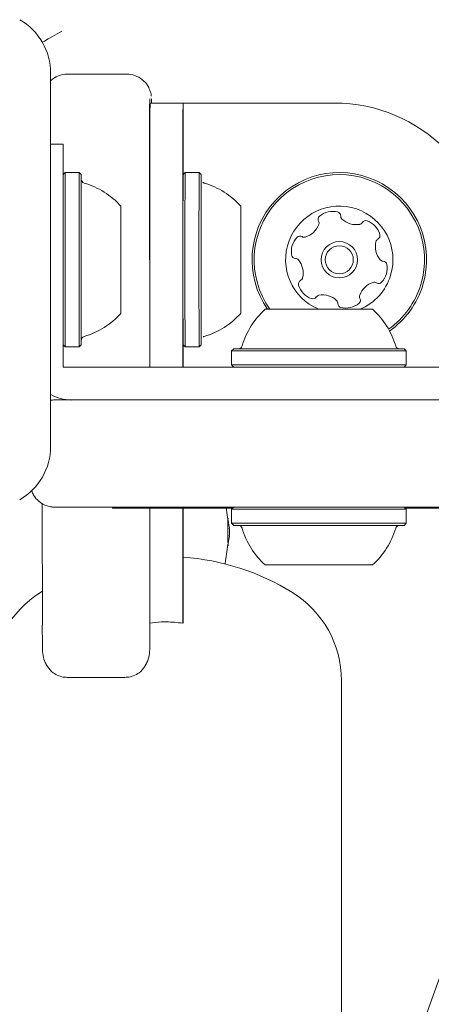
# Model space of a CAD drawing. Units: millimetres. Extents: x -3360 to 4456, y -3894 to 4178.
# Drawn here: x -1797 to -1747, y 1645 to 1764 of the extents above; entities that cross this region are included whole.
import ezdxf

# ---------------------------------------------------------------- set-up
doc = ezdxf.new("R2010")
doc.units = ezdxf.units.MM
doc.header["$LTSCALE"] = 1000
doc.layers.add('1 EQUIPMENT', color=7, linetype='Continuous', lineweight=18)

# ---------------------------------------------------------------- blocks, each defined once
blk = doc.blocks.new('EP 06-3002')
at = {"layer": '1 EQUIPMENT'}
for p, q in [((-1793.06, 1757.72), (-1793.06, 1712.52)), ((-1784.06, 1757.61), (-1791.06, 1757.61)), ((-1784.06, 1757.61), (-1783.85, 1757.61)), ((-1777.03, 1754.11), (-1781.03, 1754.11)), ((-1777.03, 1754.11), (-1758.71, 1754.11)), ((-1791.55, 1749.11), (-1793.06, 1749.11)), ((-1791.55, 1749.11), (-1791.55, 1730.12)), ((-1791.3, 1745.69), (-1791.55, 1745.44)), ((-1789.61, 1745.69), (-1791.3, 1745.69)), ((-1791.3, 1745.69), (-1791.3, 1724.55)), ((-1789.36, 1745.44), (-1789.61, 1745.69)), ((-1789.61, 1745.69), (-1789.61, 1724.55)), ((-1789.36, 1745.44), (-1789.36, 1724.8)), ((-1776.78, 1745.69), (-1777.03, 1745.44)), ((-1775.08, 1745.69), (-1776.78, 1745.69)), ((-1774.83, 1745.44), (-1775.08, 1745.69)), ((-1784.56, 1741.62), (-1784.56, 1728.62)), ((-1770.04, 1739.48), (-1770.03, 1739.48)), ((-1770.04, 1738.36), (-1770.04, 1738.69)), ((-1770.02, 1738.69), (-1770.03, 1738.36)), ((-1770.03, 1736.87), (-1770.04, 1736.88)), ((-1770.04, 1736.41), (-1770.04, 1736.41)), ((-1770.03, 1736.41), (-1770.02, 1736.41)), ((-1781.05, 1735.12), (-1781.05, 1722.12)), ((-1777.06, 1735.12), (-1777.06, 1722.12)), ((-1770.04, 1733.83), (-1770.04, 1733.83)), ((-1770.04, 1733.36), (-1770.03, 1733.37)), ((-1770.02, 1733.83), (-1770.03, 1733.83)), ((-1770.03, 1731.88), (-1770.02, 1731.55)), ((-1770.03, 1730.76), (-1770.04, 1730.76)), ((-1791.55, 1730.12), (-1791.55, 1728.1)), ((-1767.07, 1729.12), (-1754.07, 1729.12)), ((-1791.55, 1725.86), (-1791.55, 1728.1)), ((-1791.55, 1723.62), (-1791.55, 1725.86)), ((-1791.55, 1724.8), (-1791.3, 1724.55)), ((-1791.3, 1724.55), (-1789.61, 1724.55)), ((-1789.61, 1724.55), (-1789.36, 1724.8)), ((-1777.03, 1724.8), (-1776.78, 1724.55)), ((-1777, 1724.77), (-1777, 1722.12)), ((-1776.78, 1724.55), (-1775.08, 1724.55)), ((-1775.08, 1724.55), (-1774.83, 1724.8)), ((-1791.55, 1722.12), (-1791.55, 1723.62)), ((-1770.89, 1724.32), (-1771.14, 1724.07)), ((-1771.14, 1724.07), (-1771.14, 1722.37)), ((-1771.14, 1724.07), (-1750, 1724.07)), ((-1770.89, 1724.32), (-1750.25, 1724.32)), ((-1750, 1724.07), (-1750.25, 1724.32)), ((-1750, 1722.37), (-1750, 1724.07)), ((-1790.15, 1722.12), (-1791.55, 1722.12)), ((-1787.92, 1722.12), (-1790.15, 1722.12)), ((-1785.68, 1722.12), (-1787.92, 1722.12)), ((-1785.68, 1722.12), (-1759.57, 1722.12)), ((-1771.14, 1722.37), (-1770.89, 1722.12)), ((-1771.14, 1722.37), (-1750, 1722.37)), ((-1759.57, 1722.12), (-1740.58, 1722.12)), ((-1750.25, 1722.12), (-1750, 1722.37)), ((-1792.55, 1718.13), (-1183.83, 1718.13)), ((-1794.06, 1690.84), (-1794.08, 1705.61)), ((-1451.38, 1705.13), (-1792.55, 1705.13)), ((-1785.56, 1705.03), (-1785.56, 1705.13)), ((-1782.82, 1705.03), (-1785.56, 1705.03)), ((-1770.99, 1705.03), (-1782.82, 1705.03)), ((-1781.05, 1705.03), (-1781.05, 1691.08)), ((-1777.06, 1705.03), (-1777.06, 1691.08)), ((-1777, 1705.03), (-1777, 1691.08)), ((-1770.89, 1705.13), (-1771.14, 1704.88)), ((-1771.14, 1704.88), (-1771.14, 1703.18)), ((-1750, 1704.88), (-1771.14, 1704.88)), ((-1750, 1704.88), (-1750.25, 1705.13)), ((-1673.3, 1705.03), (-1750.15, 1705.03)), ((-1750, 1703.18), (-1750, 1704.88)), ((-1771.14, 1703.18), (-1770.89, 1702.93)), ((-1750, 1703.18), (-1771.14, 1703.18)), ((-1750.25, 1702.93), (-1770.89, 1702.93)), ((-1750.25, 1702.93), (-1750, 1703.18)), ((-1754.07, 1698.14), (-1767.07, 1698.14)), ((-1793.99, 1694.98), (-1794.28, 1694.8)), ((-1791.05, 1684.51), (-1784.06, 1684.51)), ((-1791.05, 1684.51), (-1791.05, 1684.51)), ((-1757.84, -1712.33), (-1757.84, 1684.14)), ((-1747.99, 1642.49), (-1744.41, 1652.32))]:
    blk.add_line(p, q, dxfattribs=at)
at = {"layer": '1 EQUIPMENT', "flags": 128}
for points in [[(-1794.07, 1761.47), (-1793.82, 1761.61), (-1793.36, 1761.88), (-1792.84, 1762.18), (-1792.28, 1762.5), (-1791.7, 1762.84)], [(-1780.84, 1754.11), (-1780.85, 1754.41), (-1780.85, 1754.61)], [(-1777.06, 1735.12), (-1777.06, 1737.71), (-1777.06, 1740.24), (-1777.05, 1742.69), (-1777.05, 1744.99), (-1777.05, 1747.11), (-1777.05, 1749), (-1777.04, 1750.64), (-1777.04, 1751.98), (-1777.04, 1753.02), (-1777.03, 1753.71), (-1777.03, 1754.07), (-1777.03, 1754.07), (-1777.02, 1753.71), (-1777.02, 1753.02), (-1777.01, 1751.98), (-1777.01, 1750.64), (-1777.01, 1749), (-1777, 1747.11), (-1777, 1745.47)], [(-1774.82, 1744.4), (-1774.82, 1745.05), (-1774.83, 1745.4), (-1774.83, 1745.4), (-1774.83, 1745.04), (-1774.84, 1744.36), (-1774.84, 1743.35), (-1774.84, 1742.07), (-1774.84, 1740.55), (-1774.84, 1738.84), (-1774.84, 1737.01), (-1774.84, 1735.11), (-1774.84, 1733.22), (-1774.84, 1731.39), (-1774.84, 1729.68), (-1774.84, 1728.16), (-1774.84, 1726.88), (-1774.84, 1725.88), (-1774.83, 1725.19), (-1774.83, 1724.84), (-1774.83, 1724.84), (-1774.82, 1725.2), (-1774.82, 1725.83)], [(-1774.82, 1744.53), (-1774.82, 1744.62), (-1774.83, 1744.89), (-1774.83, 1744.8), (-1774.83, 1744.36), (-1774.84, 1743.58), (-1774.84, 1742.5), (-1774.84, 1741.16), (-1774.84, 1739.59), (-1774.84, 1737.87), (-1774.84, 1736.04), (-1774.84, 1734.18), (-1774.84, 1732.36), (-1774.84, 1730.63), (-1774.84, 1729.07), (-1774.84, 1727.73), (-1774.84, 1726.65), (-1774.83, 1725.88), (-1774.83, 1725.44), (-1774.83, 1725.34)], [(-1770.02, 1735.12), (-1770.02, 1736.62), (-1770.02, 1738.04), (-1770.02, 1739.3), (-1770.02, 1740.33), (-1770.03, 1741.09), (-1770.03, 1741.52), (-1770.03, 1741.61), (-1770.03, 1741.34), (-1770.04, 1740.74), (-1770.04, 1739.84), (-1770.04, 1738.69), (-1770.04, 1737.34), (-1770.04, 1735.87), (-1770.04, 1734.36), (-1770.04, 1732.89), (-1770.04, 1731.55), (-1770.04, 1730.39), (-1770.04, 1729.49), (-1770.03, 1728.89), (-1770.03, 1728.63), (-1770.03, 1728.72), (-1770.03, 1729.16), (-1770.02, 1729.91), (-1770.02, 1730.95), (-1770.02, 1732.21), (-1770.02, 1733.63), (-1770.02, 1735.12)], [(-1770.03, 1739.73), (-1770.03, 1739.62), (-1770.03, 1739.54), (-1770.03, 1739.49), (-1770.03, 1739.48), (-1770.03, 1739.49), (-1770.03, 1739.54), (-1770.03, 1739.62), (-1770.03, 1739.72)], [(-1770.04, 1736.48), (-1770.04, 1736.46), (-1770.04, 1736.44), (-1770.04, 1736.42), (-1770.04, 1736.41), (-1770.04, 1736.41), (-1770.04, 1736.41), (-1770.04, 1736.41), (-1770.04, 1736.42)], [(-1770.04, 1736.42), (-1770.04, 1736.44), (-1770.04, 1736.44), (-1770.04, 1736.42), (-1770.04, 1736.4), (-1770.04, 1736.36), (-1770.04, 1736.32), (-1770.04, 1736.26), (-1770.04, 1736.2)], [(-1770.03, 1735.12), (-1770.03, 1734.45), (-1770.03, 1733.88), (-1770.03, 1733.5), (-1770.03, 1733.37), (-1770.03, 1733.5), (-1770.03, 1733.88), (-1770.03, 1734.45), (-1770.03, 1735.12), (-1770.03, 1735.79), (-1770.03, 1736.36), (-1770.03, 1736.74), (-1770.03, 1736.87), (-1770.03, 1736.74), (-1770.03, 1736.36), (-1770.03, 1735.79), (-1770.03, 1735.12)], [(-1770.02, 1736.43), (-1770.02, 1736.42), (-1770.02, 1736.42), (-1770.02, 1736.42), (-1770.02, 1736.42), (-1770.02, 1736.43), (-1770.02, 1736.45), (-1770.02, 1736.46), (-1770.02, 1736.49)], [(-1770.02, 1736.21), (-1770.02, 1736.27), (-1770.02, 1736.32), (-1770.02, 1736.37), (-1770.02, 1736.41), (-1770.02, 1736.43), (-1770.02, 1736.44), (-1770.02, 1736.44), (-1770.02, 1736.43)], [(-1770.04, 1734.03), (-1770.04, 1733.97), (-1770.04, 1733.92), (-1770.04, 1733.87), (-1770.04, 1733.83), (-1770.04, 1733.81), (-1770.04, 1733.8), (-1770.04, 1733.8), (-1770.04, 1733.81)], [(-1770.02, 1733.82), (-1770.02, 1733.8), (-1770.02, 1733.8), (-1770.02, 1733.82), (-1770.02, 1733.84), (-1770.02, 1733.88), (-1770.02, 1733.92), (-1770.02, 1733.98), (-1770.02, 1734.04)], [(-1770.04, 1733.81), (-1770.04, 1733.82), (-1770.04, 1733.82), (-1770.04, 1733.82), (-1770.04, 1733.82), (-1770.04, 1733.81), (-1770.04, 1733.79), (-1770.04, 1733.78), (-1770.04, 1733.75)], [(-1770.02, 1733.76), (-1770.02, 1733.78), (-1770.02, 1733.8), (-1770.02, 1733.82), (-1770.02, 1733.83), (-1770.02, 1733.83), (-1770.02, 1733.83), (-1770.02, 1733.83), (-1770.02, 1733.82)], [(-1770.03, 1730.51), (-1770.03, 1730.62), (-1770.03, 1730.7), (-1770.03, 1730.75), (-1770.03, 1730.76), (-1770.03, 1730.75), (-1770.03, 1730.7), (-1770.03, 1730.62), (-1770.03, 1730.52)], [(-1771.42, 1702.55), (-1771.42, 1702.59), (-1771.4, 1702.66)], [(-1771.42, 1701.71), (-1771.42, 1701.68), (-1771.4, 1701.61)], [(-1777.03, 1699.07), (-1777.03, 1699.07), (-1777.03, 1698.89), (-1777.04, 1698.37), (-1777.04, 1697.51), (-1777.05, 1696.31), (-1777.05, 1694.8)], [(-1781.06, 1688.11), (-1781.06, 1689.72), (-1781.06, 1691.29), (-1781.06, 1692.8), (-1781.06, 1694.23), (-1781.06, 1695.58), (-1781.06, 1696.81), (-1781.05, 1697.58)], [(-1793.47, 1685.84), (-1793.46, 1685.82), (-1793.45, 1685.81)]]:
    blk.add_lwpolyline(points, dxfattribs=at)
at = {"layer": '1 EQUIPMENT'}
for radius in [2.2, 1.7]:
    blk.add_circle((-1758.1, 1735.12), radius, dxfattribs=at)
for centre, radius, start, end in [((-1800.56, 1757.72), 7.5, 0, 60), ((-1791.05, 1754.61), 3, 90.0113, 131.9663), ((-1783.85, 1754.61), 3, 51.1919, 89.9903), ((1749.56, 1739.49), 3530.66, 179.75464, 180.07091), ((1166.38, 1740.06), 2947.44, 179.7268, 180.09598), ((-1758.71, 1735.12), 18.99, 0, 90), ((-1788.86, 1744.89), 0.5, 180, 253.4677), ((683.09, 1735.12), 2460.13, 179.75964, 180.24036), ((741.98, 1735.11), 2518.78, 179.75939, 180.24029), ((735.36, 1735.11), 2510.46, 179.75859, 180.24108), ((-1758.1, 1735.12), 10.57, 343.1821, 214.5765), ((-1758.1, 1735.12), 10.32, 343.1821, 215.5383), ((-1791.76, 1735.12), 9.7, 42.0627, 73.4677), ((-1777.23, 1735.12), 9.7, 42.0624, 73.4676), ((-1758.1, 1735.12), 6.5, 343.1821, 247.4118), ((-1603.82, 1739.31), 166.21, 179.6589, 180.0325), ((-1937.78, 1739.31), 167.75, 359.9701, 0.3393), ((-1737.16, 1740.08), 32.87, 179.6088, 180.1488), ((-1810.86, 1740.06), 40.83, 359.9041, 0.3385), ((-1883.66, 1740.01), 113.63, 359.8561, 359.9921), ((-1656.64, 1740.01), 113.4, 180.008, 180.1441), ((-1760.19, 1740.03), 0.481, 129.7415, 208.1821), ((-1758.89, 1738.46), 2.52, 76.6171, 129.7471), ((-1758.41, 1740.45), 0.481, 358.1856, 76.6473), ((-1757.45, 1740.41), 0.481, 178.1821, 226.6171), ((-1756.05, 1741.89), 2.52, 226.6171, 279.7471), ((-1754.89, 1739.38), 0.481, 69.7813, 148.1953), ((-1495.49, 1738.98), 274.54, 179.9508, 180.062), ((-2055.14, 1739.02), 285.12, 359.9336, 0.0408), ((-1762.94, 1740.28), 2.52, 286.617, 339.7414), ((-1761.03, 1739.58), 0.481, 339.7472, 28.2275), ((-1755.71, 1739.89), 0.481, 279.8043, 328.1821), ((-1755.6, 1737.47), 2.52, 16.6171, 69.7472), ((-2755.53, 1738.33), 985.49, 359.8927, 0.00175), ((-748.57, 1738.33), 1021.45, 179.99841, 180.10356), ((-1761.39, 1736.11), 2.52, 136.6171, 189.7471), ((-1762.87, 1737.51), 0.481, 58.1821, 136.6171), ((-1762.36, 1738.33), 0.481, 238.1787, 286.6223), ((-1753.19, 1737.21), 0.481, 118.1368, 166.6171), ((-1753.65, 1738.05), 0.481, 298.1821, 16.6228), ((-1751.21, 1736.73), 2.52, 166.6229, 219.7471), ((-335.42, 1735.12), 1434.62, 179.95677, 180.04323), ((-3524.27, 1735.12), 1754.25, 359.96464, 0.03536), ((-1763.4, 1735.77), 0.481, 189.7469, 268.1821), ((-1763.43, 1734.81), 0.481, 39.742, 88.1856), ((-1764.99, 1733.51), 2.52, 346.6229, 39.7472), ((-1752.78, 1735.43), 0.481, 219.7415, 268.1821), ((-1754.81, 1734.13), 2.52, 316.617, 9.7472), ((-1752.81, 1734.47), 0.481, 9.7474, 88.1856), ((-2683.32, 1732), 913.28, 359.99219, 0.10979), ((-746.7, 1731.91), 1023.33, 179.89653, 180.00156), ((-1763.01, 1733.04), 0.481, 298.1821, 346.617), ((-1758.1, 1735.12), 6.5, 292.5882, 343.1821), ((-1926.26, 1731.8), 156.22, 359.9086, 0.029), ((-1547.94, 1731.26), 222.1, 179.9248, 180.0624), ((-1991.81, 1731.26), 221.79, 359.9375, 0.0753), ((-1762.56, 1732.19), 0.481, 118.1368, 196.6228), ((-1760.61, 1732.77), 2.52, 196.6171, 249.7529), ((-1753.26, 1729.96), 2.52, 106.6009, 159.7562), ((-1753.84, 1731.91), 0.481, 58.1787, 106.6171), ((-1753.33, 1732.73), 0.481, 238.1821, 316.6168), ((-1758.1, 1735.12), 10.32, 305.3493, 343.1821), ((-1758.1, 1735.12), 10.57, 305.1008, 343.1821), ((-1604.96, 1730.91), 165.08, 179.9639, 180.3392), ((-1936.54, 1730.92), 166.51, 359.6624, 0.0353), ((-1876.05, 1730.26), 106.02, 359.9905, 0.1362), ((-1656.4, 1730.23), 113.63, 179.8561, 179.9921), ((-1761.31, 1730.86), 0.481, 249.7471, 328.1787), ((-1760.49, 1730.35), 0.481, 99.7469, 148.1821), ((-1760.15, 1728.35), 2.52, 46.628, 99.7471), ((-1756.02, 1730.21), 0.481, 309.7415, 28.2275), ((-1755.17, 1730.66), 0.481, 159.7772, 208.1821), ((-1804.57, 1730.17), 34.54, 359.6108, 0.1247), ((-1733.18, 1730.18), 36.85, 179.892, 180.3729), ((-1760.57, 1721.92), 9.7, 132.0627, 163.4677), ((-1758.75, 1729.83), 0.481, 358.169, 46.617), ((-1757.79, 1729.79), 0.481, 178.1821, 256.583), ((-1757.32, 1731.78), 2.52, 256.6171, 309.7471), ((-1760.57, 1721.92), 9.7, 16.5323, 47.9373), ((-1791.76, 1735.12), 9.7, 286.5323, 317.9373), ((-1777.23, 1735.12), 9.7, 286.5322, 317.9373), ((-1788.86, 1725.34), 0.5, 106.5323, 180), ((-1770.34, 1724.82), 0.5, 270, 343.4677), ((-1750.79, 1724.82), 0.5, 196.5323, 270), ((-1790.55, 1723.12), 5, 239.898, 270), ((-1800.56, 1712.52), 7.5, 300, 0), ((-1770.34, 1702.43), 0.5, 16.5288, 90), ((-1750.79, 1702.43), 0.5, 90, 163.4712), ((-1760.57, 1705.33), 9.7, 196.5288, 227.9415), ((-1760.57, 1705.33), 9.7, 312.0585, 343.4712), ((-1779.03, 1670.15), 28.99, 58.2498, 86.0454), ((-1787.69, 1684.14), 12.53, 121.75, 179.9999), ((-1770.37, 1684.14), 12.53, 359.9999, 58.2498), ((-619.35, 1691.53), 1174.72, 180.03336, 180.16659), ((-552.47, 1691.65), 1228.59, 180.03752, 180.16491)]:
    blk.add_arc(centre, radius, start, end, dxfattribs=at)
for centre, major_axis, start_param, end_param in [((-1758.1, 1713.26), (3.29, 23.29), 2.008138, 2.123845), ((-1758.1, 1691.01), (-3.29, 23.29), 1.017748, 1.173628)]:
    blk.add_ellipse(centre, major_axis=major_axis, ratio=0.583896, start_param=start_param, end_param=end_param, dxfattribs=at)
for points, knots in [([(-1780.87, 1754.93), (-1780.87, 1754.95), (-1780.88, 1755.07), (-1780.95, 1755.46), (-1781.2, 1756.07), (-1781.56, 1756.64), (-1781.91, 1756.87), (-1781.99, 1756.92)], [0, 0, 0, 0, 0.038386, 0.198229, 0.478183, 0.882576, 1, 1, 1, 1]), ([(-1774.46, 1744.42), (-1774.49, 1744.43), (-1774.56, 1744.44), (-1774.61, 1744.49), (-1774.64, 1744.51)], [0, 0, 0, 0, 0.4659293, 1, 1, 1, 1]), ([(-1774.58, 1725.77), (-1774.55, 1725.79), (-1774.52, 1725.81), (-1774.47, 1725.82), (-1774.46, 1725.82)], [0, 0, 0, 0, 0.731455, 1, 1, 1, 1]), ([(-1792.55, 1718.13), (-1792.56, 1718.13), (-1792.57, 1718.13), (-1792.59, 1718.13), (-1792.64, 1718.13), (-1792.76, 1718.12), (-1792.9, 1718.11), (-1793.02, 1718.08), (-1793.06, 1718.07)], [0, 0, 0, 0, 0.018906, 0.055627, 0.13171, 0.312607, 0.745693, 1, 1, 1, 1]), ([(-1795.36, 1707.12), (-1795.29, 1706.94), (-1795.09, 1706.44), (-1794.46, 1705.74), (-1793.67, 1705.3), (-1793.05, 1705.16), (-1792.76, 1705.14), (-1792.64, 1705.13), (-1792.59, 1705.13), (-1792.57, 1705.13), (-1792.56, 1705.13), (-1792.55, 1705.13)], [0, 0, 0, 0, 0.149135, 0.408041, 0.729826, 0.890752, 0.954199, 0.980703, 0.99185, 0.99723, 1, 1, 1, 1]), ([(-1771.56, 1703.82), (-1771.56, 1703.82), (-1771.6, 1703.47), (-1771.62, 1702.73), (-1771.61, 1702.03), (-1771.61, 1701.72)], [0, 0, 0, 0, 0.006666, 0.567409, 1, 1, 1, 1]), ([(-1771.61, 1701.72), (-1771.61, 1701.64), (-1771.61, 1701.2), (-1771.58, 1700.78), (-1771.56, 1700.45)], [0, 0, 0, 0, 0.199984, 1, 1, 1, 1]), ([(-1771.42, 1702.55), (-1771.41, 1702.52), (-1771.39, 1702.42), (-1771.38, 1702.21), (-1771.38, 1701.96), (-1771.4, 1701.78), (-1771.42, 1701.72), (-1771.42, 1701.71)], [0, 0, 0, 0, 0.136989, 0.424051, 0.696493, 0.966281, 1, 1, 1, 1]), ([(-1777.05, 1694.8), (-1777.05, 1694.76), (-1777.05, 1694.36), (-1777.05, 1693.45), (-1777.06, 1692.18), (-1777.06, 1691.33), (-1777.06, 1691.08)], [0, 0, 0, 0, 0.0376379, 0.4271265, 0.8281893, 1, 1, 1, 1]), ([(-1781.05, 1691.08), (-1780.59, 1691.14), (-1779.93, 1691.22), (-1778.59, 1691.25), (-1777.72, 1691.15), (-1777.06, 1691.08)], [0, 0, 0, 0, 0.348243, 0.50016, 1, 1, 1, 1]), ([(-1793.45, 1685.81), (-1793.54, 1685.97), (-1793.93, 1686.65), (-1794.06, 1687.47), (-1794.06, 1688.11), (-1794.06, 1688.11)], [0, 0, 0, 0, 0.246935, 0.996037, 1, 1, 1, 1]), ([(-1781.06, 1688.11), (-1781.06, 1688.11), (-1781.06, 1687.47), (-1781.18, 1686.65), (-1781.57, 1685.97), (-1781.67, 1685.81)], [0, 0, 0, 0, 0.003963, 0.75306, 1, 1, 1, 1]), ([(-1791.05, 1684.51), (-1791.15, 1684.51), (-1791.5, 1684.52), (-1792.12, 1684.68), (-1792.88, 1685.09), (-1793.24, 1685.54), (-1793.45, 1685.81)], [0, 0, 0, 0, 0.096973, 0.338354, 0.619873, 1, 1, 1, 1]), ([(-1784.06, 1684.51), (-1783.96, 1684.51), (-1783.61, 1684.52), (-1783, 1684.68), (-1782.23, 1685.09), (-1781.87, 1685.54), (-1781.67, 1685.81)], [0, 0, 0, 0, 0.096966, 0.338352, 0.619829, 1, 1, 1, 1])]:
    blk.add_open_spline(points, degree=3, knots=knots, dxfattribs=at)

msp = doc.modelspace()

# ---------------------------------------------------------------- block references
at = {"layer": '1 EQUIPMENT'}
msp.add_blockref('EP 06-3002', (0, 0), dxfattribs=at)

doc.saveas('drawing.dxf')
